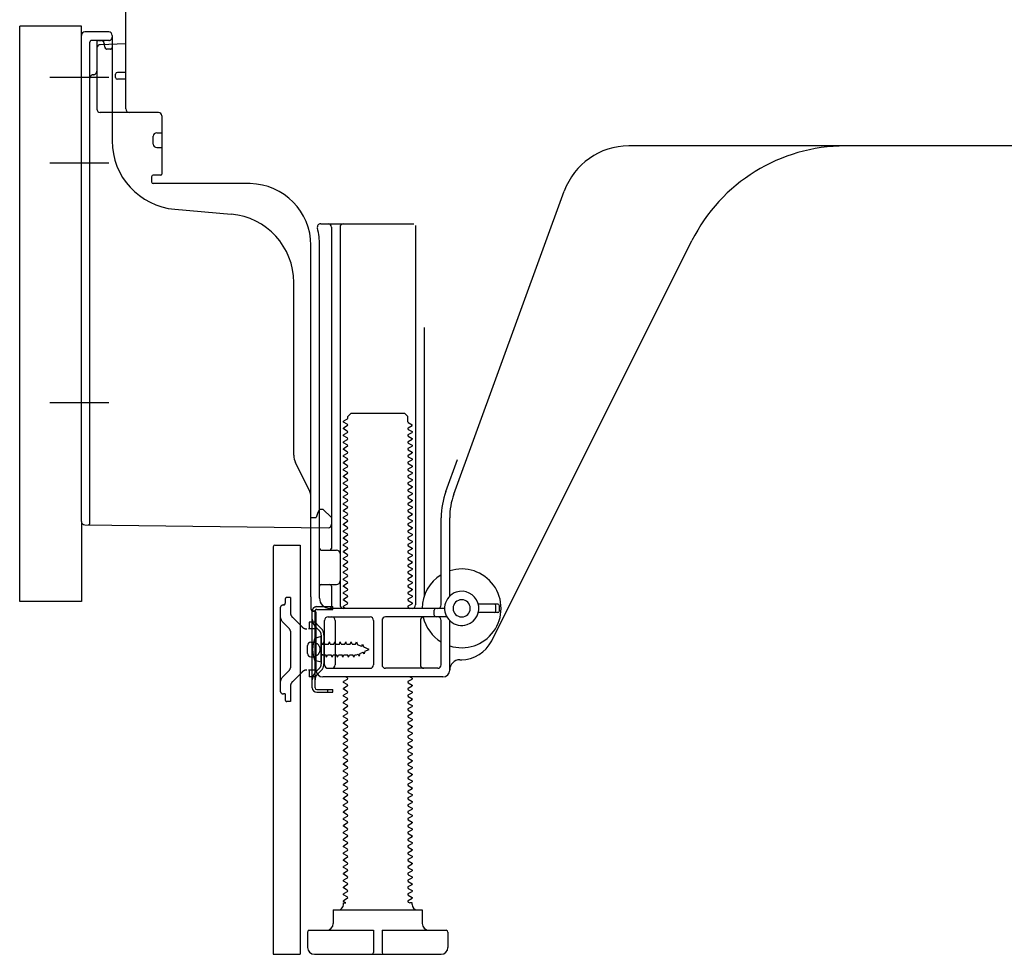
# Model space of a CAD drawing. Extents: x 0 to 26473, y -25 to 8845.
# Drawn here: x 9711 to 9998, y 2068 to 2340 of the extents above; entities that cross this region are included whole.
import ezdxf

# ---------------------------------------------------------------- set-up
doc = ezdxf.new("R2010")
doc.units = 0
doc.header["$LTSCALE"] = 50
doc.header["$MEASUREMENT"] = 0
for name, pattern in [('CENTERLINE', [30, 24, -1.5, 3, -1.5]), ('HIDDENNEW0', [4.5, 3, -1.5]), ('PHANTOM', [2.5, 1.25, -0.25, 0.25, -0.25, 0.25, -0.25])]:
    doc.linetypes.add(name, pattern=pattern)
doc.layers.add('150-機器', color=8, linetype='CONTINUOUS')

msp = doc.modelspace()

# ---------------------------------------------------------------- linework, layer by layer
at = {"layer": '150-機器', "color": 13, "linetype": 'Continuous'}
for p, q in [((9741.88, 2314.38), (9741.88, 2349.08)), ((9710.88, 2170.58), (9710.88, 2338.58)), ((9736.88, 2336.88), (9729.88, 2336.88)), ((9728.88, 2193.97), (9728.88, 2335.88)), ((9741.88, 2333.38), (9734.35, 2333.15)), ((9735.52, 2333.54), (9735.59, 2333.17)), ((9737.88, 2335.88), (9737.88, 2305.03)), ((9733.38, 2332.15), (9733.38, 2314.38)), ((9741.88, 2325.08), (9739.38, 2325.08)), ((9738.88, 2323.58), (9738.88, 2324.58)), ((9741.88, 2323.08), (9739.38, 2323.08)), ((9733.38, 2317.2), (9733.38, 2314.09)), ((9751.38, 2313.38), (9734.38, 2313.38)), ((9752.38, 2312.51), (9752.38, 2295.38)), ((9749.88, 2304.12), (9749.88, 2306.42)), ((9750.88, 2307.42), (9752.38, 2307.42)), ((9750.88, 2303.12), (9752.38, 2303.12)), ((10009.88, 2303.58), (9888.61, 2303.58)), ((9749.38, 2294.58), (9749.38, 2293.08)), ((9752.08, 2295.08), (9749.88, 2295.08)), ((9778.16, 2292.58), (9749.88, 2292.58)), ((9837.59, 2201.89), (9869.81, 2290.42)), ((9756.15, 2285.11), (9772.62, 2283.68)), ((9798.73, 2280.83), (9825.88, 2280.83)), ((9801.88, 2279.83), (9801.88, 2186.08)), ((9804.38, 2279.83), (9804.38, 2169.58)), ((9826.38, 2280.33), (9826.38, 2169.58)), ((9848.65, 2159.11), (9907.06, 2275.94)), ((9795.88, 2171.99), (9795.88, 2274.58)), ((9798.38, 2171.58), (9798.38, 2274.58)), ((9790.88, 2213.31), (9790.88, 2263.75)), ((9828.88, 2250.6), (9828.88, 2171.93)), ((9806.61, 2224.58), (9807.61, 2225.58)), ((9806.61, 2224.08), (9806.61, 2224.58)), ((9807.61, 2225.58), (9823.16, 2225.58)), ((9824.16, 2224.58), (9823.16, 2225.58)), ((9824.16, 2223.08), (9824.16, 2224.58)), ((9806.47, 2223.83), (9805.38, 2223.2)), ((9805.38, 2222.95), (9805.38, 2223.2)), ((9806.47, 2222.33), (9805.38, 2222.95)), ((9806.47, 2221.83), (9805.38, 2221.2)), ((9824.3, 2222.83), (9825.38, 2222.2)), ((9824.3, 2221.33), (9825.38, 2221.95)), ((9825.38, 2221.95), (9825.38, 2222.2)), ((9805.38, 2220.95), (9805.38, 2221.2)), ((9806.47, 2220.33), (9805.38, 2220.95)), ((9806.47, 2219.83), (9805.38, 2219.2)), ((9805.38, 2218.95), (9805.38, 2219.2)), ((9806.47, 2218.33), (9805.38, 2218.95)), ((9824.3, 2220.83), (9825.38, 2220.2)), ((9824.3, 2219.33), (9825.38, 2219.95)), ((9824.3, 2218.83), (9825.38, 2218.2)), ((9825.38, 2220.2), (9825.38, 2219.95)), ((9806.47, 2217.83), (9805.38, 2217.2)), ((9805.38, 2216.95), (9805.38, 2217.2)), ((9806.47, 2216.33), (9805.38, 2216.95)), ((9806.47, 2215.83), (9805.38, 2215.2)), ((9824.3, 2217.33), (9825.38, 2217.95)), ((9824.3, 2216.83), (9825.38, 2216.2)), ((9824.3, 2215.33), (9825.38, 2215.95)), ((9825.38, 2218.2), (9825.38, 2217.95)), ((9825.38, 2216.2), (9825.38, 2215.95)), ((9805.38, 2214.95), (9805.38, 2215.2)), ((9806.47, 2214.33), (9805.38, 2214.95)), ((9806.47, 2213.83), (9805.38, 2213.2)), ((9805.38, 2212.95), (9805.38, 2213.2)), ((9806.47, 2212.33), (9805.38, 2212.95)), ((9824.3, 2214.83), (9825.38, 2214.2)), ((9824.3, 2213.33), (9825.38, 2213.95)), ((9824.3, 2212.83), (9825.38, 2212.2)), ((9825.38, 2214.2), (9825.38, 2213.95)), ((9795.36, 2203.18), (9791.41, 2211.07)), ((9806.47, 2211.83), (9805.38, 2211.2)), ((9805.38, 2210.95), (9805.38, 2211.2)), ((9806.47, 2210.33), (9805.38, 2210.95)), ((9806.47, 2209.83), (9805.38, 2209.2)), ((9824.3, 2211.33), (9825.38, 2211.95)), ((9824.3, 2210.83), (9825.38, 2210.2)), ((9824.3, 2209.33), (9825.38, 2209.95)), ((9825.38, 2212.2), (9825.38, 2211.95)), ((9825.38, 2210.2), (9825.38, 2209.95)), ((9835.24, 2202.75), (9838.63, 2212.07)), ((9805.38, 2208.95), (9805.38, 2209.2)), ((9806.47, 2208.33), (9805.38, 2208.95)), ((9806.47, 2207.83), (9805.38, 2207.2)), ((9805.38, 2206.95), (9805.38, 2207.2)), ((9806.47, 2206.33), (9805.38, 2206.95)), ((9824.3, 2208.83), (9825.38, 2208.2)), ((9824.3, 2207.33), (9825.38, 2207.95)), ((9825.38, 2208.2), (9825.38, 2207.95)), ((9806.47, 2205.83), (9805.38, 2205.2)), ((9805.38, 2204.95), (9805.38, 2205.2)), ((9806.47, 2204.33), (9805.38, 2204.95)), ((9824.3, 2206.83), (9825.38, 2206.2)), ((9824.3, 2205.33), (9825.38, 2205.95)), ((9824.3, 2204.83), (9825.38, 2204.2)), ((9825.38, 2206.2), (9825.38, 2205.95)), ((9825.38, 2204.2), (9825.38, 2203.95)), ((9806.47, 2203.83), (9805.38, 2203.2)), ((9805.38, 2202.95), (9805.38, 2203.2)), ((9806.47, 2202.33), (9805.38, 2202.95)), ((9806.47, 2201.83), (9805.38, 2201.2)), ((9805.38, 2200.95), (9805.38, 2201.2)), ((9824.3, 2203.33), (9825.38, 2203.95)), ((9824.3, 2202.83), (9825.38, 2202.2)), ((9824.3, 2201.33), (9825.38, 2201.95)), ((9825.38, 2202.2), (9825.38, 2201.95)), ((9795.88, 2195.08), (9795.88, 2200.95)), ((9806.47, 2200.33), (9805.38, 2200.95)), ((9806.47, 2199.83), (9805.38, 2199.2)), ((9805.38, 2198.95), (9805.38, 2199.2)), ((9806.47, 2198.33), (9805.38, 2198.95)), ((9824.3, 2200.83), (9825.38, 2200.2)), ((9824.3, 2199.33), (9825.38, 2199.95)), ((9824.3, 2198.83), (9825.38, 2198.2)), ((9825.38, 2200.2), (9825.38, 2199.95)), ((9797.84, 2196.23), (9797.38, 2195.08)), ((9798.38, 2197.58), (9797.84, 2196.23)), ((9798.38, 2197.58), (9799.38, 2197.58)), ((9799.38, 2197.58), (9801.88, 2195.08)), ((9806.47, 2197.83), (9805.38, 2197.2)), ((9805.38, 2196.95), (9805.38, 2197.2)), ((9806.47, 2196.33), (9805.38, 2196.95)), ((9806.47, 2195.83), (9805.38, 2195.2)), ((9824.3, 2197.33), (9825.38, 2197.95)), ((9824.3, 2196.83), (9825.38, 2196.2)), ((9824.3, 2195.33), (9825.38, 2195.95)), ((9825.38, 2198.2), (9825.38, 2197.95)), ((9825.38, 2196.2), (9825.38, 2195.95)), ((9729.87, 2192.97), (9800.87, 2192.14)), ((9795.88, 2195.08), (9797.38, 2195.08)), ((9801.88, 2195.08), (9801.88, 2193.14)), ((9805.38, 2194.95), (9805.38, 2195.2)), ((9806.47, 2194.33), (9805.38, 2194.95)), ((9806.47, 2193.83), (9805.38, 2193.2)), ((9805.38, 2192.95), (9805.38, 2193.2)), ((9806.47, 2192.33), (9805.38, 2192.95)), ((9824.3, 2194.83), (9825.38, 2194.2)), ((9824.3, 2193.33), (9825.38, 2193.95)), ((9824.3, 2192.83), (9825.38, 2192.2)), ((9825.38, 2194.2), (9825.38, 2193.95)), ((9833.88, 2169.58), (9833.88, 2195.05)), ((9836.38, 2172.15), (9836.38, 2195.05)), ((9806.47, 2191.83), (9805.38, 2191.2)), ((9805.38, 2190.95), (9805.38, 2191.2)), ((9806.47, 2190.33), (9805.38, 2190.95)), ((9806.47, 2189.83), (9805.38, 2189.2)), ((9824.3, 2191.33), (9825.38, 2191.95)), ((9824.3, 2190.83), (9825.38, 2190.2)), ((9824.3, 2189.33), (9825.38, 2189.95)), ((9825.38, 2192.2), (9825.38, 2191.95)), ((9825.38, 2190.2), (9825.38, 2189.95)), ((9785.38, 2187.08), (9792.78, 2187.08)), ((9792.78, 2187.08), (9792.78, 2067.58)), ((9805.38, 2188.95), (9805.38, 2189.2)), ((9806.47, 2188.33), (9805.38, 2188.95)), ((9806.47, 2187.83), (9805.38, 2187.2)), ((9805.38, 2186.95), (9805.38, 2187.2)), ((9806.47, 2186.33), (9805.38, 2186.95)), ((9824.3, 2188.83), (9825.38, 2188.2)), ((9824.3, 2187.33), (9825.38, 2187.95)), ((9824.3, 2186.83), (9825.38, 2186.2)), ((9825.38, 2188.2), (9825.38, 2187.95)), ((9784.88, 2186.58), (9784.88, 2067.58)), ((9798.88, 2185.58), (9803.38, 2185.58)), ((9806.47, 2185.83), (9805.38, 2185.2)), ((9805.38, 2184.95), (9805.38, 2185.2)), ((9806.47, 2184.33), (9805.38, 2184.95)), ((9824.3, 2185.33), (9825.38, 2185.95)), ((9824.3, 2184.83), (9825.38, 2184.2)), ((9824.3, 2183.33), (9825.38, 2183.95)), ((9825.38, 2186.2), (9825.38, 2185.95)), ((9825.38, 2184.2), (9825.38, 2183.95)), ((9798.38, 2178.58), (9798.38, 2182.58)), ((9806.47, 2183.83), (9805.38, 2183.2)), ((9805.38, 2182.95), (9805.38, 2183.2)), ((9806.47, 2182.33), (9805.38, 2182.95)), ((9806.47, 2181.83), (9805.38, 2181.2)), ((9805.38, 2180.95), (9805.38, 2181.2)), ((9824.3, 2182.83), (9825.38, 2182.2)), ((9824.3, 2181.33), (9825.38, 2181.95)), ((9825.38, 2182.2), (9825.38, 2181.95)), ((9806.47, 2180.33), (9805.38, 2180.95)), ((9806.47, 2179.83), (9805.38, 2179.2)), ((9805.38, 2178.95), (9805.38, 2179.2)), ((9806.47, 2178.33), (9805.38, 2178.95)), ((9824.3, 2180.83), (9825.38, 2180.2)), ((9824.3, 2179.33), (9825.38, 2179.95)), ((9824.3, 2178.83), (9825.38, 2178.2)), ((9825.38, 2180.2), (9825.38, 2179.95)), ((9825.38, 2178.2), (9825.38, 2177.95)), ((9798.88, 2175.58), (9803.38, 2175.58)), ((9806.47, 2177.83), (9805.38, 2177.2)), ((9805.38, 2176.95), (9805.38, 2177.2)), ((9806.47, 2176.33), (9805.38, 2176.95)), ((9806.47, 2175.83), (9805.38, 2175.2)), ((9824.3, 2177.33), (9825.38, 2177.95)), ((9824.3, 2176.83), (9825.38, 2176.2)), ((9824.3, 2175.33), (9825.38, 2175.95)), ((9825.38, 2176.2), (9825.38, 2175.95)), ((9801.88, 2175.08), (9801.88, 2169.08)), ((9805.38, 2174.95), (9805.38, 2175.2)), ((9806.47, 2174.33), (9805.38, 2174.95)), ((9806.47, 2173.83), (9805.38, 2173.2)), ((9805.38, 2172.95), (9805.38, 2173.2)), ((9806.47, 2172.33), (9805.38, 2172.95)), ((9824.3, 2174.83), (9825.38, 2174.2)), ((9824.3, 2173.33), (9825.38, 2173.95)), ((9824.3, 2172.83), (9825.38, 2172.2)), ((9825.38, 2174.2), (9825.38, 2173.95)), ((9795.88, 2171.99), (9795.88, 2168.38)), ((9806.47, 2171.83), (9805.38, 2171.2)), ((9805.38, 2170.95), (9805.38, 2171.2)), ((9806.47, 2170.33), (9805.38, 2170.95)), ((9806.47, 2169.83), (9805.38, 2169.2)), ((9824.3, 2171.33), (9825.38, 2171.95)), ((9824.3, 2170.83), (9825.38, 2170.2)), ((9824.3, 2169.33), (9825.38, 2169.95)), ((9825.38, 2172.2), (9825.38, 2171.95)), ((9825.38, 2170.2), (9825.38, 2169.95)), ((9850.38, 2169.83), (9844.73, 2169.83)), ((9796.28, 2145.38), (9796.28, 2167.78)), ((9796.28, 2167.78), (9797.08, 2167.78)), ((9796.38, 2167.88), (9796.88, 2167.88)), ((9797.08, 2165.42), (9797.08, 2167.78)), ((9797.38, 2150.58), (9797.38, 2167.38)), ((9834.88, 2168.58), (9801.38, 2168.58)), ((9805.38, 2168.95), (9805.38, 2169.2)), ((9806.03, 2168.58), (9805.38, 2168.95)), ((9824.3, 2168.83), (9824.73, 2168.58)), ((9831.88, 2166.58), (9831.88, 2168.08)), ((9850.38, 2167.33), (9844.73, 2167.33)), ((9849.88, 2167.83), (9849.88, 2169.33)), ((9850.88, 2167.83), (9850.88, 2169.33)), ((9797.08, 2147.73), (9797.08, 2165.42)), ((9799.88, 2152.08), (9799.88, 2165.08)), ((9800.88, 2166.08), (9813.13, 2166.08)), ((9802.95, 2165.08), (9802.95, 2152.08)), ((9814.13, 2165.08), (9814.13, 2152.08)), ((9816.63, 2165.08), (9816.63, 2152.08)), ((9835.55, 2166.08), (9817.63, 2166.08)), ((9827.81, 2165.08), (9827.81, 2152.08)), ((9833.88, 2152.08), (9833.88, 2165.08)), ((9836.38, 2150.58), (9836.38, 2165.01)), ((9795.88, 2158.73), (9797.38, 2158.73)), ((9798.88, 2160.33), (9796.93, 2159.83)), ((9798.88, 2152.83), (9798.88, 2160.33)), ((9794.88, 2155.43), (9794.88, 2157.73)), ((9795.88, 2154.43), (9797.38, 2154.43)), ((9798.88, 2152.83), (9796.93, 2153.33)), ((9839.38, 2153.58), (9839.88, 2153.58)), ((9800.88, 2151.08), (9813.13, 2151.08)), ((9832.88, 2151.08), (9817.63, 2151.08)), ((9797.08, 2145.38), (9797.08, 2147.73)), ((9834.38, 2148.58), (9799.38, 2148.58)), ((9806.47, 2147.83), (9805.38, 2147.2)), ((9805.38, 2146.95), (9805.38, 2147.2)), ((9806.47, 2146.33), (9805.38, 2146.95)), ((9806.47, 2148.33), (9806.03, 2148.58)), ((9824.3, 2147.33), (9825.38, 2147.95)), ((9824.3, 2146.83), (9825.38, 2146.2)), ((9824.73, 2148.58), (9825.38, 2148.2)), ((9825.38, 2148.2), (9825.38, 2147.95)), ((9797.58, 2144.88), (9802.28, 2144.88)), ((9797.58, 2144.08), (9802.28, 2144.08)), ((9800.78, 2144.08), (9800.78, 2144.88)), ((9802.28, 2144.08), (9802.28, 2144.88)), ((9806.47, 2145.83), (9805.38, 2145.2)), ((9805.38, 2144.95), (9805.38, 2145.2)), ((9806.47, 2144.33), (9805.38, 2144.95)), ((9806.47, 2143.83), (9805.38, 2143.2)), ((9824.3, 2145.33), (9825.38, 2145.95)), ((9824.3, 2144.83), (9825.38, 2144.2)), ((9824.3, 2143.33), (9825.38, 2143.95)), ((9825.38, 2146.2), (9825.38, 2145.95)), ((9825.38, 2144.2), (9825.38, 2143.95)), ((9805.38, 2142.95), (9805.38, 2143.2)), ((9806.47, 2142.33), (9805.38, 2142.95)), ((9806.47, 2141.83), (9805.38, 2141.2)), ((9805.38, 2140.95), (9805.38, 2141.2)), ((9806.47, 2140.33), (9805.38, 2140.95)), ((9824.3, 2142.83), (9825.38, 2142.2)), ((9824.3, 2141.33), (9825.38, 2141.95)), ((9824.3, 2140.83), (9825.38, 2140.2)), ((9825.38, 2142.2), (9825.38, 2141.95)), ((9806.47, 2139.83), (9805.38, 2139.2)), ((9805.38, 2138.95), (9805.38, 2139.2)), ((9806.47, 2138.33), (9805.38, 2138.95)), ((9824.3, 2139.33), (9825.38, 2139.95)), ((9824.3, 2138.83), (9825.38, 2138.2)), ((9824.3, 2137.33), (9825.38, 2137.95)), ((9825.38, 2140.2), (9825.38, 2139.95)), ((9825.38, 2138.2), (9825.38, 2137.95)), ((9806.47, 2137.83), (9805.38, 2137.2)), ((9805.38, 2136.95), (9805.38, 2137.2)), ((9806.47, 2136.33), (9805.38, 2136.95)), ((9806.47, 2135.83), (9805.38, 2135.2)), ((9805.38, 2134.95), (9805.38, 2135.2)), ((9824.3, 2136.83), (9825.38, 2136.2)), ((9824.3, 2135.33), (9825.38, 2135.95)), ((9825.38, 2136.2), (9825.38, 2135.95)), ((9806.47, 2134.33), (9805.38, 2134.95)), ((9806.47, 2133.83), (9805.38, 2133.2)), ((9805.38, 2132.95), (9805.38, 2133.2)), ((9806.47, 2132.33), (9805.38, 2132.95)), ((9824.3, 2134.83), (9825.38, 2134.2)), ((9824.3, 2133.33), (9825.38, 2133.95)), ((9824.3, 2132.83), (9825.38, 2132.2)), ((9825.38, 2134.2), (9825.38, 2133.95)), ((9825.38, 2132.2), (9825.38, 2131.95)), ((9806.47, 2131.83), (9805.38, 2131.2)), ((9805.38, 2130.95), (9805.38, 2131.2)), ((9806.47, 2130.33), (9805.38, 2130.95)), ((9806.47, 2129.83), (9805.38, 2129.2)), ((9824.3, 2131.33), (9825.38, 2131.95)), ((9824.3, 2130.83), (9825.38, 2130.2)), ((9824.3, 2129.33), (9825.38, 2129.95)), ((9825.38, 2130.2), (9825.38, 2129.95)), ((9805.38, 2128.95), (9805.38, 2129.2)), ((9806.47, 2128.33), (9805.38, 2128.95)), ((9806.47, 2127.83), (9805.38, 2127.2)), ((9805.38, 2126.95), (9805.38, 2127.2)), ((9806.47, 2126.33), (9805.38, 2126.95)), ((9824.3, 2128.83), (9825.38, 2128.2)), ((9824.3, 2127.33), (9825.38, 2127.95)), ((9824.3, 2126.83), (9825.38, 2126.2)), ((9825.38, 2128.2), (9825.38, 2127.95)), ((9806.47, 2125.83), (9805.38, 2125.2)), ((9805.38, 2124.95), (9805.38, 2125.2)), ((9806.47, 2124.33), (9805.38, 2124.95)), ((9806.47, 2123.83), (9805.38, 2123.2)), ((9824.3, 2125.33), (9825.38, 2125.95)), ((9824.3, 2124.83), (9825.38, 2124.2)), ((9824.3, 2123.33), (9825.38, 2123.95)), ((9825.38, 2126.2), (9825.38, 2125.95)), ((9825.38, 2124.2), (9825.38, 2123.95)), ((9805.38, 2122.95), (9805.38, 2123.2)), ((9806.47, 2122.33), (9805.38, 2122.95)), ((9806.47, 2121.83), (9805.38, 2121.2)), ((9805.38, 2120.95), (9805.38, 2121.2)), ((9806.47, 2120.33), (9805.38, 2120.95)), ((9824.3, 2122.83), (9825.38, 2122.2)), ((9824.3, 2121.33), (9825.38, 2121.95)), ((9824.3, 2120.83), (9825.38, 2120.2)), ((9825.38, 2122.2), (9825.38, 2121.95)), ((9806.47, 2119.83), (9805.38, 2119.2)), ((9805.38, 2118.95), (9805.38, 2119.2)), ((9806.47, 2118.33), (9805.38, 2118.95)), ((9806.47, 2117.83), (9805.38, 2117.2)), ((9824.3, 2119.33), (9825.38, 2119.95)), ((9824.3, 2118.83), (9825.38, 2118.2)), ((9824.3, 2117.33), (9825.38, 2117.95)), ((9825.38, 2120.2), (9825.38, 2119.95)), ((9825.38, 2118.2), (9825.38, 2117.95)), ((9805.38, 2116.95), (9805.38, 2117.2)), ((9806.47, 2116.33), (9805.38, 2116.95)), ((9806.47, 2115.83), (9805.38, 2115.2)), ((9805.38, 2114.95), (9805.38, 2115.2)), ((9806.47, 2114.33), (9805.38, 2114.95)), ((9824.3, 2116.83), (9825.38, 2116.2)), ((9824.3, 2115.33), (9825.38, 2115.95)), ((9825.38, 2116.2), (9825.38, 2115.95)), ((9806.47, 2113.83), (9805.38, 2113.2)), ((9805.38, 2112.95), (9805.38, 2113.2)), ((9806.47, 2112.33), (9805.38, 2112.95)), ((9824.3, 2114.83), (9825.38, 2114.2)), ((9824.3, 2113.33), (9825.38, 2113.95)), ((9824.3, 2112.83), (9825.38, 2112.2)), ((9825.38, 2114.2), (9825.38, 2113.95)), ((9825.38, 2112.2), (9825.38, 2111.95)), ((9806.47, 2111.83), (9805.38, 2111.2)), ((9805.38, 2110.95), (9805.38, 2111.2)), ((9806.47, 2110.33), (9805.38, 2110.95)), ((9806.47, 2109.83), (9805.38, 2109.2)), ((9805.38, 2108.95), (9805.38, 2109.2)), ((9824.3, 2111.33), (9825.38, 2111.95)), ((9824.3, 2110.83), (9825.38, 2110.2)), ((9824.3, 2109.33), (9825.38, 2109.95)), ((9825.38, 2110.2), (9825.38, 2109.95)), ((9806.47, 2108.33), (9805.38, 2108.95)), ((9806.47, 2107.83), (9805.38, 2107.2)), ((9805.38, 2106.95), (9805.38, 2107.2)), ((9806.47, 2106.33), (9805.38, 2106.95)), ((9824.3, 2108.83), (9825.38, 2108.2)), ((9824.3, 2107.33), (9825.38, 2107.95)), ((9824.3, 2106.83), (9825.38, 2106.2)), ((9825.38, 2108.2), (9825.38, 2107.95)), ((9806.47, 2105.83), (9805.38, 2105.2)), ((9805.38, 2104.95), (9805.38, 2105.2)), ((9806.47, 2104.33), (9805.38, 2104.95)), ((9806.47, 2103.83), (9805.38, 2103.2)), ((9824.3, 2105.33), (9825.38, 2105.95)), ((9824.3, 2104.83), (9825.38, 2104.2)), ((9824.3, 2103.33), (9825.38, 2103.95)), ((9825.38, 2106.2), (9825.38, 2105.95)), ((9825.38, 2104.2), (9825.38, 2103.95)), ((9805.38, 2102.95), (9805.38, 2103.2)), ((9806.47, 2102.33), (9805.38, 2102.95)), ((9806.47, 2101.83), (9805.38, 2101.2)), ((9805.38, 2100.95), (9805.38, 2101.2)), ((9806.47, 2100.33), (9805.38, 2100.95)), ((9824.3, 2102.83), (9825.38, 2102.2)), ((9824.3, 2101.33), (9825.38, 2101.95)), ((9824.3, 2100.83), (9825.38, 2100.2)), ((9825.38, 2102.2), (9825.38, 2101.95)), ((9806.47, 2099.83), (9805.38, 2099.2)), ((9805.38, 2098.95), (9805.38, 2099.2)), ((9806.47, 2098.33), (9805.38, 2098.95)), ((9806.47, 2097.83), (9805.38, 2097.2)), ((9824.3, 2099.33), (9825.38, 2099.95)), ((9824.3, 2098.83), (9825.38, 2098.2)), ((9824.3, 2097.33), (9825.38, 2097.95)), ((9825.38, 2100.2), (9825.38, 2099.95)), ((9825.38, 2098.2), (9825.38, 2097.95)), ((9805.38, 2096.95), (9805.38, 2097.2)), ((9806.47, 2096.33), (9805.38, 2096.95)), ((9806.47, 2095.83), (9805.38, 2095.2)), ((9805.38, 2094.95), (9805.38, 2095.2)), ((9806.47, 2094.33), (9805.38, 2094.95)), ((9824.3, 2096.83), (9825.38, 2096.2)), ((9824.3, 2095.33), (9825.38, 2095.95)), ((9824.3, 2094.83), (9825.38, 2094.2)), ((9825.38, 2096.2), (9825.38, 2095.95)), ((9806.47, 2093.83), (9805.38, 2093.2)), ((9805.38, 2092.95), (9805.38, 2093.2)), ((9806.47, 2092.33), (9805.38, 2092.95)), ((9824.3, 2093.33), (9825.38, 2093.95)), ((9824.3, 2092.83), (9825.38, 2092.2)), ((9824.3, 2091.33), (9825.38, 2091.95)), ((9825.38, 2094.2), (9825.38, 2093.95)), ((9825.38, 2092.2), (9825.38, 2091.95)), ((9806.47, 2091.83), (9805.38, 2091.2)), ((9805.38, 2090.95), (9805.38, 2091.2)), ((9806.47, 2090.33), (9805.38, 2090.95)), ((9806.47, 2089.83), (9805.38, 2089.2)), ((9805.38, 2088.95), (9805.38, 2089.2)), ((9824.3, 2090.83), (9825.38, 2090.2)), ((9824.3, 2089.33), (9825.38, 2089.95)), ((9825.38, 2090.2), (9825.38, 2089.95)), ((9806.47, 2088.33), (9805.38, 2088.95)), ((9806.47, 2087.83), (9805.38, 2087.2)), ((9805.38, 2086.95), (9805.38, 2087.2)), ((9806.47, 2086.33), (9805.38, 2086.95)), ((9824.3, 2088.83), (9825.38, 2088.2)), ((9824.3, 2087.33), (9825.38, 2087.95)), ((9824.3, 2086.83), (9825.38, 2086.2)), ((9825.38, 2088.2), (9825.38, 2087.95)), ((9825.38, 2086.2), (9825.38, 2085.95)), ((9806.47, 2085.83), (9805.38, 2085.2)), ((9805.38, 2084.95), (9805.38, 2085.2)), ((9806.47, 2084.33), (9805.38, 2084.95)), ((9806.47, 2083.83), (9805.38, 2083.2)), ((9824.3, 2085.33), (9825.38, 2085.95)), ((9824.3, 2084.83), (9825.38, 2084.2)), ((9824.3, 2083.33), (9825.38, 2083.95)), ((9825.38, 2084.2), (9825.38, 2083.95)), ((9802.38, 2080.58), (9828.38, 2080.58)), ((9802.38, 2080.58), (9802.38, 2076.58)), ((9805.38, 2082.95), (9805.38, 2083.2)), ((9806.03, 2082.58), (9805.38, 2082.95)), ((9805.38, 2082.08), (9805.38, 2082.58)), ((9805.38, 2082.58), (9806.03, 2082.58)), ((9824.3, 2082.83), (9824.73, 2082.58)), ((9825.38, 2082.58), (9824.73, 2082.58)), ((9825.38, 2082.08), (9825.38, 2082.58)), ((9828.38, 2080.58), (9828.38, 2076.58)), ((9794.88, 2074.08), (9794.88, 2069.58)), ((9795.38, 2074.58), (9814.13, 2074.58)), ((9814.13, 2074.58), (9814.13, 2068.08)), ((9816.63, 2074.58), (9816.63, 2068.08)), ((9816.63, 2074.58), (9835.38, 2074.58)), ((9835.88, 2074.08), (9835.88, 2069.58)), ((9784.88, 2067.58), (9792.78, 2067.58)), ((9796.88, 2067.58), (9833.88, 2067.58))]:
    msp.add_line(p, q, dxfattribs=at)
at = {"layer": '150-機器', "color": 13, "linetype": 'PHANTOM'}
for p, q in [((9728.88, 2338.58), (9710.88, 2338.58)), ((9728.88, 2335.88), (9728.88, 2338.58)), ((9728.88, 2193.97), (9728.88, 2170.58)), ((9728.88, 2170.58), (9710.88, 2170.58))]:
    msp.add_line(p, q, dxfattribs=at)
at = {"layer": '150-機器', "color": 13, "linetype": 'HIDDENNEW0'}
for p, q in [((9731.38, 2209.48), (9731.38, 2333.88)), ((9736.88, 2334.38), (9731.88, 2334.38)), ((9733.38, 2333.88), (9733.38, 2332.15)), ((9733.38, 2333.88), (9733.38, 2325.38)), ((9733.88, 2334.38), (9734.54, 2334.38)), ((9735.8, 2332.28), (9735.46, 2333.98)), ((9737.38, 2331.88), (9736.29, 2331.88)), ((9731.38, 2193.46), (9731.38, 2209.48)), ((9788.38, 2171.28), (9788.38, 2170.08)), ((9789.88, 2171.78), (9788.88, 2171.78)), ((9789.88, 2171.78), (9789.88, 2167.4)), ((9786.88, 2168.58), (9786.88, 2144.58)), ((9797.58, 2169.08), (9802.28, 2169.08)), ((9797.58, 2168.28), (9802.28, 2168.28)), ((9802.28, 2168.28), (9802.28, 2169.08)), ((9789.59, 2162.62), (9787.76, 2164.45)), ((9793.29, 2163.16), (9790.47, 2165.98)), ((9797.38, 2164.58), (9795.38, 2164.58)), ((9795.38, 2164.58), (9795.38, 2162.58)), ((9798.86, 2162.73), (9797.73, 2163.86)), ((9789.88, 2161.91), (9789.88, 2151.24)), ((9795.38, 2162.58), (9795.2, 2162.58)), ((9797.38, 2162.58), (9795.38, 2162.58)), ((9798.3, 2162.16), (9797.16, 2163.3)), ((9796.64, 2158.83), (9797.54, 2158.32)), ((9798.88, 2160.75), (9798.88, 2152.41)), ((9799.38, 2158.13), (9799.41, 2158.13)), ((9799.41, 2158.13), (9799.68, 2158.78)), ((9799.68, 2160.86), (9799.68, 2152.41)), ((9799.95, 2158.13), (9799.68, 2158.78)), ((9799.95, 2158.13), (9801, 2158.13)), ((9801, 2158.13), (9801.27, 2158.78)), ((9801.53, 2158.13), (9801.27, 2158.78)), ((9801.53, 2158.13), (9802.58, 2158.13)), ((9802.58, 2158.13), (9802.85, 2158.78)), ((9803.12, 2158.13), (9802.85, 2158.78)), ((9803.12, 2158.13), (9804.17, 2158.13)), ((9804.17, 2158.13), (9804.44, 2158.78)), ((9804.71, 2158.13), (9804.44, 2158.78)), ((9804.71, 2158.13), (9805.76, 2158.13)), ((9805.76, 2158.13), (9806.03, 2158.78)), ((9806.3, 2158.13), (9806.03, 2158.78)), ((9806.3, 2158.13), (9807.35, 2158.13)), ((9807.35, 2158.13), (9807.62, 2158.78)), ((9807.88, 2158.13), (9807.62, 2158.78)), ((9807.88, 2158.13), (9808.93, 2158.13)), ((9808.93, 2158.13), (9809.2, 2158.78)), ((9809.2, 2158.78), (9809.51, 2157.97)), ((9810.69, 2157.49), (9810.91, 2158.1)), ((9810.91, 2158.1), (9811.29, 2157.24)), ((9809.14, 2155.03), (9809.67, 2155.25)), ((9810.69, 2157.49), (9809.51, 2157.97)), ((9809.95, 2154.66), (9809.67, 2155.25)), ((9810.16, 2155.45), (9809.95, 2154.66)), ((9810.16, 2155.45), (9811.11, 2155.84)), ((9811.42, 2155.27), (9811.11, 2155.84)), ((9812.88, 2156.58), (9811.29, 2157.24)), ((9811.59, 2156.04), (9811.42, 2155.27)), ((9811.59, 2156.04), (9812.88, 2156.58)), ((9797.54, 2154.83), (9796.64, 2154.33)), ((9799.38, 2155.03), (9800.2, 2155.03)), ((9800.47, 2154.38), (9800.2, 2155.03)), ((9800.47, 2154.38), (9800.74, 2155.03)), ((9800.74, 2155.03), (9801.79, 2155.03)), ((9802.06, 2154.38), (9801.79, 2155.03)), ((9802.06, 2154.38), (9802.33, 2155.03)), ((9802.33, 2155.03), (9803.38, 2155.03)), ((9803.65, 2154.38), (9803.38, 2155.03)), ((9803.65, 2154.38), (9803.92, 2155.03)), ((9803.92, 2155.03), (9804.97, 2155.03)), ((9805.23, 2154.38), (9804.97, 2155.03)), ((9805.23, 2154.38), (9805.5, 2155.03)), ((9805.5, 2155.03), (9806.55, 2155.03)), ((9806.82, 2154.38), (9806.55, 2155.03)), ((9806.82, 2154.38), (9807.09, 2155.03)), ((9807.09, 2155.03), (9808.14, 2155.03)), ((9808.41, 2154.38), (9808.14, 2155.03)), ((9808.41, 2154.38), (9808.68, 2155.03)), ((9808.68, 2155.03), (9809.14, 2155.03)), ((9789.59, 2150.53), (9787.76, 2148.71)), ((9793.29, 2149.99), (9790.47, 2147.17)), ((9795.38, 2150.58), (9795.2, 2150.58)), ((9797.38, 2150.58), (9795.38, 2150.58)), ((9795.38, 2150.58), (9795.38, 2148.58)), ((9798.3, 2150.99), (9797.16, 2149.86)), ((9798.86, 2150.43), (9797.73, 2149.29)), ((9797.38, 2148.58), (9795.38, 2148.58)), ((9789.88, 2145.76), (9789.88, 2141.38)), ((9788.38, 2143.58), (9787.88, 2143.58)), ((9788.38, 2143.58), (9788.38, 2141.88)), ((9789.88, 2141.38), (9788.88, 2141.38))]:
    msp.add_line(p, q, dxfattribs=at)
at = {"layer": '150-機器', "color": 13, "linetype": 'CENTERLINE'}
for p, q in [((9736.88, 2323.58), (9719.69, 2323.58)), ((9736.88, 2298.58), (9719.69, 2298.58)), ((9736.88, 2228.58), (9719.69, 2228.58))]:
    msp.add_line(p, q, dxfattribs=at)
at = {"layer": '150-機器', "color": 13, "linetype": 'Continuous'}
for centre, radius, start, end in [((9729.88, 2335.88), 1, 90, 180), ((9736.88, 2335.88), 1, 0, 90), ((9734.54, 2333.38), 1, 9.4625, 90.0002), ((9734.39, 2332.15), 1, 91.7289, 179.9931), ((9739.38, 2324.58), 0.5, 90, 180), ((9739.38, 2323.58), 0.5, 180, 270), ((9734.38, 2314.38), 1, 180, 270), ((9742.88, 2314.38), 1, 180, 270), ((9751.38, 2312.38), 1, 0, 90), ((9757.88, 2305.04), 20, 180.0003, 265.0306), ((9750.88, 2306.42), 1, 90, 180), ((9750.88, 2304.12), 1, 180, 270), ((9888.61, 2283.58), 20, 90.0004, 160.0004), ((9951.79, 2253.58), 50, 90.0004, 153.4353), ((9749.88, 2294.58), 0.5, 90, 180), ((9749.88, 2293.08), 0.5, 180, 270), ((9752.08, 2295.38), 0.3, 270, 360), ((9777.88, 2274.58), 18, 359.9997, 89.1382), ((9770.88, 2263.75), 20, 0.0003, 85.0306), ((9798.73, 2279.83), 1, 90.0085, 194.1422), ((9777.89, 2274.58), 20.5, 359.9984, 14.1321), ((9800.88, 2279.83), 1, 0, 90), ((9805.38, 2279.83), 1, 90, 180), ((9806.32, 2224.08), 0.289, 300.0581, 0.0581), ((9806.32, 2222.08), 0.289, 300, 60), ((9824.45, 2223.08), 0.289, 180.0107, 240.0107), ((9824.45, 2221.08), 0.289, 120, 240), ((9806.32, 2220.08), 0.289, 300, 60), ((9824.45, 2219.08), 0.289, 120, 240), ((9806.32, 2218.08), 0.289, 300, 60), ((9806.32, 2216.08), 0.289, 300, 60), ((9824.45, 2217.08), 0.289, 120, 240), ((9795.89, 2213.31), 5, 180.0014, 206.5664), ((9806.32, 2214.08), 0.289, 300, 60), ((9824.45, 2215.08), 0.289, 120, 240), ((9824.45, 2213.08), 0.289, 120, 240), ((9806.32, 2212.08), 0.289, 300, 60), ((9806.32, 2210.08), 0.289, 300, 60), ((9824.45, 2211.08), 0.289, 120, 240), ((9806.32, 2208.08), 0.289, 300, 60), ((9824.45, 2209.08), 0.289, 120, 240), ((9824.45, 2207.08), 0.289, 120, 240), ((9806.32, 2206.08), 0.289, 300, 60), ((9806.32, 2204.08), 0.289, 300, 60), ((9824.45, 2205.08), 0.289, 120, 240), ((9790.88, 2200.95), 5, 0.0037, 26.5687), ((9806.32, 2202.08), 0.289, 300, 60), ((9824.45, 2203.08), 0.289, 120, 240), ((9824.45, 2201.08), 0.289, 120, 240), ((9856.39, 2195.05), 22.5, 160.001, 180.001), ((9856.38, 2195.05), 20, 160.0012, 180.0012), ((9806.32, 2200.08), 0.289, 300, 60), ((9806.32, 2198.08), 0.289, 300, 60), ((9824.45, 2199.08), 0.289, 120, 240), ((9806.32, 2196.08), 0.289, 300, 60), ((9824.45, 2197.08), 0.289, 120, 240), ((9729.88, 2193.97), 1, 180.0008, 269.3307), ((9800.88, 2193.14), 1, 269.2889, 0.005), ((9806.32, 2194.08), 0.289, 300, 60), ((9824.45, 2195.08), 0.289, 120, 240), ((9824.45, 2193.08), 0.289, 120, 240), ((9806.32, 2192.08), 0.289, 300, 60), ((9806.32, 2190.08), 0.289, 300, 60), ((9824.45, 2191.08), 0.289, 120, 240), ((9785.38, 2186.58), 0.5, 90, 180), ((9806.32, 2188.08), 0.289, 300, 60), ((9824.45, 2189.08), 0.289, 120, 240), ((9824.45, 2187.08), 0.289, 120, 240), ((9798.88, 2186.08), 0.5, 180, 270), ((9801.38, 2186.08), 0.5, 270, 360), ((9803.38, 2184.58), 1, 0, 90), ((9806.32, 2186.08), 0.289, 300, 60), ((9806.32, 2184.08), 0.289, 300, 60), ((9824.45, 2185.08), 0.289, 120, 240), ((9806.32, 2182.08), 0.289, 300, 60), ((9824.45, 2183.08), 0.289, 120, 240), ((9824.45, 2181.08), 0.289, 120, 240), ((9806.32, 2180.08), 0.289, 300, 60), ((9806.32, 2178.08), 0.289, 300, 60), ((9824.45, 2179.08), 0.289, 120, 240), ((9839.88, 2168.58), 11.5, 121.4467, 179.9992), ((9839.88, 2168.58), 11.5, 252.2824, 107.7176), ((9798.88, 2175.08), 0.5, 90, 180), ((9801.38, 2175.08), 0.5, 0, 90), ((9803.38, 2176.58), 1, 270, 360), ((9806.32, 2176.08), 0.289, 300, 60), ((9824.45, 2177.08), 0.289, 120, 240), ((9824.45, 2175.08), 0.289, 120, 240), ((9806.32, 2174.08), 0.289, 300, 60), ((9824.45, 2173.08), 0.289, 120, 240), ((9839.88, 2168.58), 5, 108.5516, 288.5516), ((9839.88, 2168.58), 5, 288.5516, 108.5516), ((9801.38, 2171.58), 3, 180, 270), ((9805.38, 2169.58), 1, 180, 270), ((9806.32, 2172.08), 0.289, 300, 60), ((9806.32, 2170.08), 0.289, 300, 60), ((9824.45, 2171.08), 0.289, 120, 240), ((9825.38, 2169.58), 1, 270, 360), ((9832.88, 2169.58), 1, 270, 360), ((9839.88, 2168.58), 2.5, 0, 180), ((9849.38, 2169.33), 0.5, 0, 90), ((9850.38, 2169.33), 0.5, 0, 90), ((9796.38, 2168.38), 0.5, 180, 270), ((9796.88, 2167.38), 0.5, 0, 90), ((9801.38, 2169.08), 0.5, 270, 360), ((9824.45, 2169.08), 0.289, 120, 240), ((9832.38, 2168.08), 0.5, 90, 180), ((9839.88, 2168.58), 2.5, 180, 0), ((9849.38, 2167.83), 0.5, 270, 360), ((9850.38, 2167.83), 0.5, 270, 360), ((9800.88, 2165.08), 1, 90, 180), ((9801.95, 2165.08), 1, 0, 90), ((9813.13, 2165.08), 1, 0, 90), ((9817.63, 2165.08), 1, 90, 180), ((9828.81, 2165.08), 1, 90, 180), ((9839.88, 2168.58), 11.5, 192.7287, 238.555), ((9832.38, 2166.58), 0.5, 180, 270), ((9832.88, 2165.08), 1, 0, 90), ((9795.88, 2157.73), 1, 90, 180), ((9806.38, 2156.58), 10, 161.0343, 198.9655), ((9839.7, 2163.58), 10, 269.9984, 333.4334), ((9795.88, 2155.43), 1, 180, 270), ((9839.38, 2150.58), 3, 90, 180), ((9799.38, 2150.58), 2, 180, 270), ((9800.88, 2152.08), 1, 180, 270), ((9801.95, 2152.08), 1, 270, 360), ((9813.13, 2152.08), 1, 270, 360), ((9817.63, 2152.08), 1, 180, 270), ((9828.81, 2152.08), 1, 180, 270), ((9832.88, 2152.08), 1, 270, 360), ((9834.38, 2150.58), 2, 270, 360), ((9806.32, 2148.08), 0.289, 300, 60), ((9824.45, 2147.08), 0.289, 120, 240), ((9797.58, 2145.38), 1.3, 180, 270), ((9797.58, 2145.38), 0.5, 180, 270), ((9806.32, 2146.08), 0.289, 300, 60), ((9806.32, 2144.08), 0.289, 300, 60), ((9824.45, 2145.08), 0.289, 120, 240), ((9806.32, 2142.08), 0.289, 300, 60), ((9824.45, 2143.08), 0.289, 120, 240), ((9824.45, 2141.08), 0.289, 120, 240), ((9806.32, 2140.08), 0.289, 300, 60), ((9806.32, 2138.08), 0.289, 300, 60), ((9824.45, 2139.08), 0.289, 120, 240), ((9806.32, 2136.08), 0.289, 300, 60), ((9824.45, 2137.08), 0.289, 120, 240), ((9824.45, 2135.08), 0.289, 120, 240), ((9806.32, 2134.08), 0.289, 300, 60), ((9806.32, 2132.08), 0.289, 300, 60), ((9824.45, 2133.08), 0.289, 120, 240), ((9806.32, 2130.08), 0.289, 300, 60), ((9824.45, 2131.08), 0.289, 120, 240), ((9824.45, 2129.08), 0.289, 120, 240), ((9806.32, 2128.08), 0.289, 300, 60), ((9824.45, 2127.08), 0.289, 120, 240), ((9806.32, 2126.08), 0.289, 300, 60), ((9806.32, 2124.08), 0.289, 300, 60), ((9824.45, 2125.08), 0.289, 120, 240), ((9806.32, 2122.08), 0.289, 300, 60), ((9824.45, 2123.08), 0.289, 120, 240), ((9824.45, 2121.08), 0.289, 120, 240), ((9806.32, 2120.08), 0.289, 300, 60), ((9806.32, 2118.08), 0.289, 300, 60), ((9824.45, 2119.08), 0.289, 120, 240), ((9806.32, 2116.08), 0.289, 300, 60), ((9824.45, 2117.08), 0.289, 120, 240), ((9824.45, 2115.08), 0.289, 120, 240), ((9806.32, 2114.08), 0.289, 300, 60), ((9806.32, 2112.08), 0.289, 300, 60), ((9824.45, 2113.08), 0.289, 120, 240), ((9806.32, 2110.08), 0.289, 300, 60), ((9824.45, 2111.08), 0.289, 120, 240), ((9824.45, 2109.08), 0.289, 120, 240), ((9806.32, 2108.08), 0.289, 300, 60), ((9806.32, 2106.08), 0.289, 300, 60), ((9824.45, 2107.08), 0.289, 120, 240), ((9806.32, 2104.08), 0.289, 300, 60), ((9824.45, 2105.08), 0.289, 120, 240), ((9806.32, 2102.08), 0.289, 300, 60), ((9824.45, 2103.08), 0.289, 120, 240), ((9824.45, 2101.08), 0.289, 120, 240), ((9806.32, 2100.08), 0.289, 300, 60), ((9806.32, 2098.08), 0.289, 300, 60), ((9824.45, 2099.08), 0.289, 120, 240), ((9806.32, 2096.08), 0.289, 300, 60), ((9824.45, 2097.08), 0.289, 120, 240), ((9824.45, 2095.08), 0.289, 120, 240), ((9806.32, 2094.08), 0.289, 300, 60), ((9806.32, 2092.08), 0.289, 300, 60), ((9824.45, 2093.08), 0.289, 120, 240), ((9806.32, 2090.08), 0.289, 300, 60), ((9824.45, 2091.08), 0.289, 120, 240), ((9824.45, 2089.08), 0.289, 120, 240), ((9806.32, 2088.08), 0.289, 300, 60), ((9806.32, 2086.08), 0.289, 300, 60), ((9824.45, 2087.08), 0.289, 120, 240), ((9806.32, 2084.08), 0.289, 300, 60), ((9824.45, 2085.08), 0.289, 120, 240), ((9824.45, 2083.08), 0.289, 120, 240), ((9803.88, 2082.08), 1.5, 270, 360), ((9826.88, 2082.08), 1.5, 180, 270), ((9800.38, 2076.58), 2, 270, 360), ((9830.38, 2076.58), 2, 180, 270), ((9795.38, 2074.08), 0.5, 90, 180), ((9835.38, 2074.08), 0.5, 0, 90), ((9796.88, 2069.58), 2, 180, 270), ((9833.88, 2069.58), 2, 270, 360), ((9813.63, 2068.08), 0.5, 270, 360), ((9817.13, 2068.08), 0.5, 180, 270)]:
    msp.add_arc(centre, radius, start, end, dxfattribs=at)
at = {"layer": '150-機器', "color": 13, "linetype": 'HIDDENNEW0'}
for centre, radius, start, end in [((9731.88, 2333.88), 0.5, 90, 180), ((9733.88, 2333.88), 0.5, 90, 180), ((9733.88, 2333.88), 0.5, 90, 180), ((9734.97, 2333.88), 0.5, 11.3099, 90), ((9736.88, 2335.38), 1, 270, 0), ((9736.29, 2332.38), 0.5, 191.3099, 270), ((9737.38, 2332.38), 0.5, 270, 0), ((9732.38, 2325.38), 1, 270, 0), ((9732.38, 2323.38), 1, 90, 180), ((9730.88, 2193.46), 0.5, 269.3299, 0), ((9787.88, 2168.58), 1, 90, 180), ((9787.88, 2170.08), 0.5, 270, 360), ((9788.88, 2171.28), 0.5, 90, 180), ((9791.88, 2167.4), 2, 180, 225), ((9797.58, 2167.78), 1.3, 90, 180), ((9797.58, 2167.78), 0.5, 90, 180), ((9789.88, 2166.57), 3, 180, 225), ((9799.28, 2165.42), 3, 180, 225), ((9799.28, 2165.42), 2.2, 180, 225), ((9788.88, 2161.91), 1, 0, 45), ((9794.7, 2164.58), 2, 225, 270), ((9796.88, 2160.75), 2, 0, 45), ((9796.88, 2160.75), 2.8, 0, 45), ((9796.57, 2156.58), 2, 299.1245, 60.8752), ((9799.38, 2158.63), 0.5, 180, 270), ((9796.88, 2152.41), 2, 315, 0), ((9796.88, 2152.41), 2.8, 315, 0), ((9799.38, 2154.53), 0.5, 90, 180), ((9788.88, 2151.24), 1, 315, 360), ((9794.7, 2148.58), 2, 90, 135), ((9799.28, 2147.73), 3, 135, 180), ((9789.88, 2146.58), 3, 135, 180), ((9791.88, 2145.76), 2, 135, 180), ((9799.28, 2147.73), 2.2, 135, 180), ((9787.88, 2144.58), 1, 180, 270), ((9788.88, 2141.88), 0.5, 180, 270)]:
    msp.add_arc(centre, radius, start, end, dxfattribs=at)
at = {"layer": '150-機器', "color": 13}
msp.add_point((9735.8, 2332.28), dxfattribs=at)
msp.add_point((9735.8, 2332.28), dxfattribs=at)
msp.add_point((9735.8, 2332.28), dxfattribs=at)

doc.saveas('drawing.dxf')
